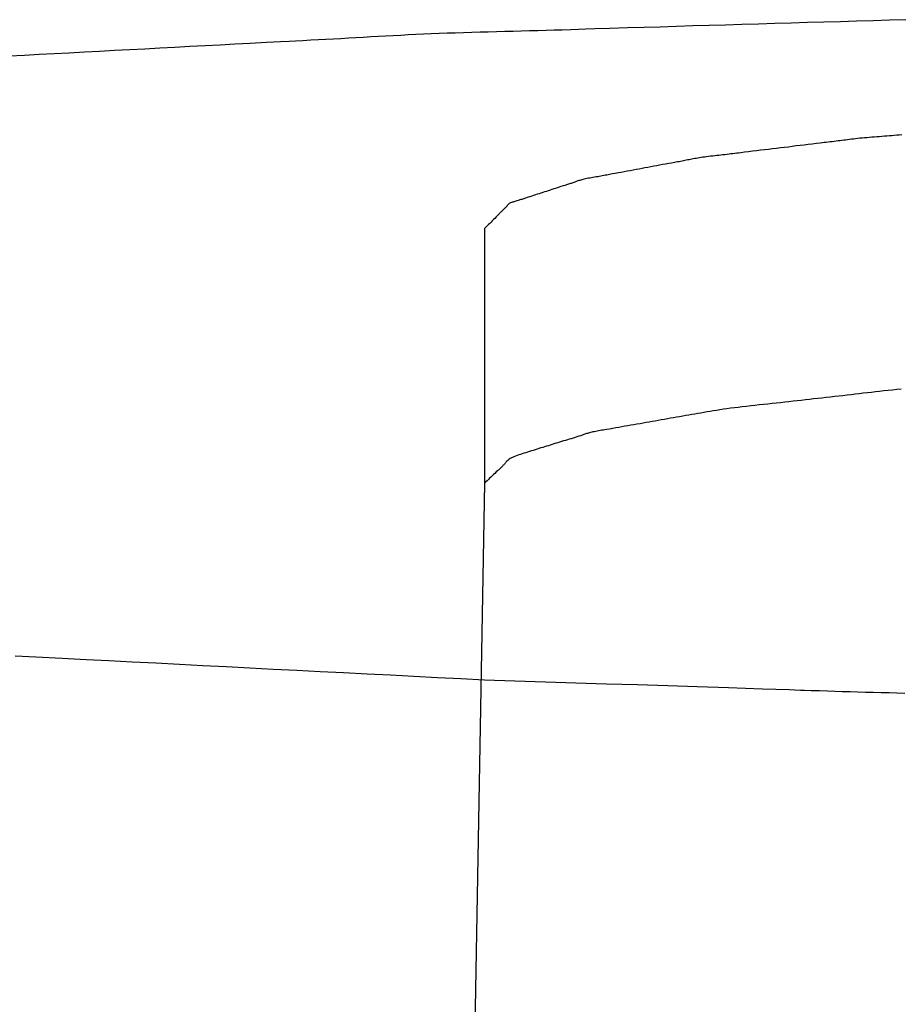
# Model space of a CAD drawing. Extents: x -551 to 1163, y -300 to 632.
# Drawn here: x -162 to -161, y -251 to -249 of the extents above; entities that cross this region are included whole.
import ezdxf

# ---------------------------------------------------------------- set-up
doc = ezdxf.new("R2010")
doc.units = 0
doc.header["$LTSCALE"] = 20
doc.layers.add('DETAIL', color=5, linetype='CONTINUOUS')

msp = doc.modelspace()

# ---------------------------------------------------------------- linework, layer by layer
at = {"layer": 'DETAIL', "color": 5, "linetype": 'CONTINUOUS'}
for p, q in [((-161.3533, -249.4673), (-161.3709, -249.4678)), ((-161.3327, -249.4666), (-161.3533, -249.4673)), ((-161.3132, -249.466), (-161.3327, -249.4666)), ((-161.3327, -249.4666), (-161.3327, -249.4666)), ((-161.2944, -249.4655), (-161.3132, -249.466)), ((-161.2754, -249.4649), (-161.2944, -249.4655)), ((-161.2944, -249.4655), (-161.2944, -249.4655)), ((-161.2561, -249.4643), (-161.2754, -249.4649)), ((-161.2369, -249.4637), (-161.2561, -249.4643)), ((-161.2561, -249.4643), (-161.2561, -249.4643)), ((-161.2178, -249.4632), (-161.2369, -249.4637)), ((-161.1986, -249.4626), (-161.2178, -249.4632)), ((-161.2178, -249.4632), (-161.2178, -249.4632)), ((-161.1794, -249.4621), (-161.1986, -249.4626)), ((-161.1602, -249.4615), (-161.1794, -249.4621)), ((-161.1794, -249.4621), (-161.1794, -249.4621)), ((-161.141, -249.4609), (-161.1602, -249.4615)), ((-161.1218, -249.4604), (-161.141, -249.4609)), ((-161.141, -249.4609), (-161.141, -249.4609)), ((-161.1026, -249.4598), (-161.1218, -249.4604)), ((-161.0834, -249.4593), (-161.1026, -249.4598)), ((-161.1026, -249.4598), (-161.1026, -249.4598)), ((-161.0643, -249.4587), (-161.0834, -249.4593)), ((-161.0451, -249.4581), (-161.0643, -249.4587)), ((-161.0643, -249.4587), (-161.0643, -249.4587)), ((-161.026, -249.4575), (-161.0451, -249.4581)), ((-161.0069, -249.4569), (-161.026, -249.4575)), ((-161.026, -249.4575), (-161.026, -249.4575)), ((-161.6594, -249.4787), (-161.6682, -249.4792)), ((-161.6507, -249.4782), (-161.6594, -249.4787)), ((-161.642, -249.4777), (-161.6507, -249.4782)), ((-161.6507, -249.4782), (-161.6507, -249.4782)), ((-161.6333, -249.4772), (-161.642, -249.4777)), ((-161.6246, -249.4767), (-161.6333, -249.4772)), ((-161.6333, -249.4772), (-161.6333, -249.4772)), ((-161.6159, -249.4762), (-161.6246, -249.4767)), ((-161.6071, -249.4758), (-161.6159, -249.4762)), ((-161.6159, -249.4762), (-161.6159, -249.4762)), ((-161.5983, -249.4753), (-161.6071, -249.4758)), ((-161.5895, -249.4748), (-161.5983, -249.4753)), ((-161.5983, -249.4753), (-161.5983, -249.4753)), ((-161.5806, -249.4744), (-161.5895, -249.4748)), ((-161.5715, -249.474), (-161.5806, -249.4744)), ((-161.5806, -249.4744), (-161.5806, -249.4744)), ((-161.5624, -249.4736), (-161.5715, -249.474)), ((-161.5531, -249.4732), (-161.5624, -249.4736)), ((-161.5624, -249.4736), (-161.5624, -249.4736)), ((-161.5437, -249.4729), (-161.5531, -249.4732)), ((-161.5343, -249.4726), (-161.5437, -249.4729)), ((-161.5437, -249.4729), (-161.5437, -249.4729)), ((-161.5247, -249.4723), (-161.5343, -249.4726)), ((-161.5151, -249.472), (-161.5247, -249.4723)), ((-161.5247, -249.4723), (-161.5247, -249.4723)), ((-161.5054, -249.4717), (-161.5151, -249.472)), ((-161.4957, -249.4715), (-161.5054, -249.4717)), ((-161.5054, -249.4717), (-161.5054, -249.4717)), ((-161.486, -249.4712), (-161.4957, -249.4715)), ((-161.4763, -249.4709), (-161.486, -249.4712)), ((-161.486, -249.4712), (-161.486, -249.4712)), ((-161.4666, -249.4707), (-161.4763, -249.4709)), ((-161.457, -249.4704), (-161.4666, -249.4707)), ((-161.4666, -249.4707), (-161.4666, -249.4707)), ((-161.4473, -249.4701), (-161.457, -249.4704)), ((-161.4377, -249.4699), (-161.4473, -249.4701)), ((-161.4473, -249.4701), (-161.4473, -249.4701)), ((-161.4281, -249.4696), (-161.4377, -249.4699)), ((-161.4187, -249.4693), (-161.4281, -249.4696)), ((-161.4281, -249.4696), (-161.4281, -249.4696)), ((-161.409, -249.469), (-161.4187, -249.4693)), ((-161.3991, -249.4687), (-161.409, -249.469)), ((-161.409, -249.469), (-161.409, -249.469)), ((-161.39, -249.4684), (-161.3991, -249.4687)), ((-161.3819, -249.4682), (-161.39, -249.4684)), ((-161.39, -249.4684), (-161.39, -249.4684)), ((-161.3709, -249.4678), (-161.3819, -249.4682)), ((-161.3709, -249.4678), (-161.3709, -249.4678)), ((-161.8803, -249.4904), (-161.898, -249.4913)), ((-161.8627, -249.4894), (-161.8803, -249.4904)), ((-161.8803, -249.4904), (-161.8803, -249.4904)), ((-161.8451, -249.4885), (-161.8627, -249.4894)), ((-161.8273, -249.4876), (-161.8451, -249.4885)), ((-161.8451, -249.4885), (-161.8451, -249.4885)), ((-161.8098, -249.4866), (-161.8273, -249.4876)), ((-161.7925, -249.4857), (-161.8098, -249.4866)), ((-161.8098, -249.4866), (-161.8098, -249.4866)), ((-161.7744, -249.4848), (-161.7925, -249.4857)), ((-161.7553, -249.4838), (-161.7744, -249.4848)), ((-161.7744, -249.4848), (-161.7744, -249.4848)), ((-161.739, -249.4829), (-161.7553, -249.4838)), ((-161.7287, -249.4824), (-161.739, -249.4829)), ((-161.739, -249.4829), (-161.739, -249.4829)), ((-161.7213, -249.482), (-161.7287, -249.4824)), ((-161.7128, -249.4816), (-161.7213, -249.482)), ((-161.7213, -249.482), (-161.7213, -249.482)), ((-161.7035, -249.4811), (-161.7128, -249.4816)), ((-161.6946, -249.4806), (-161.7035, -249.4811)), ((-161.7035, -249.4811), (-161.7035, -249.4811)), ((-161.6859, -249.4801), (-161.6946, -249.4806)), ((-161.6771, -249.4797), (-161.6859, -249.4801)), ((-161.6859, -249.4801), (-161.6859, -249.4801)), ((-161.6682, -249.4792), (-161.6771, -249.4797)), ((-161.6682, -249.4792), (-161.6682, -249.4792)), ((-162.039, -249.4987), (-162.0571, -249.4997)), ((-162.0218, -249.4978), (-162.039, -249.4987)), ((-162.0042, -249.4969), (-162.0218, -249.4978)), ((-162.0218, -249.4978), (-162.0218, -249.4978)), ((-161.9864, -249.496), (-162.0042, -249.4969)), ((-161.9687, -249.495), (-161.9864, -249.496)), ((-161.9864, -249.496), (-161.9864, -249.496)), ((-161.951, -249.4941), (-161.9687, -249.495)), ((-161.9333, -249.4932), (-161.951, -249.4941)), ((-161.951, -249.4941), (-161.951, -249.4941)), ((-161.9156, -249.4923), (-161.9333, -249.4932)), ((-161.898, -249.4913), (-161.9156, -249.4923)), ((-161.9156, -249.4923), (-161.9156, -249.4923)), ((-161.0408, -249.5943), (-161.0437, -249.5945)), ((-161.0378, -249.5941), (-161.0408, -249.5943)), ((-161.0348, -249.5938), (-161.0378, -249.5941)), ((-161.0378, -249.5941), (-161.0378, -249.5941)), ((-161.0318, -249.5936), (-161.0348, -249.5938)), ((-161.0289, -249.5934), (-161.0318, -249.5936)), ((-161.0318, -249.5936), (-161.0318, -249.5936)), ((-161.026, -249.5931), (-161.0289, -249.5934)), ((-161.0231, -249.5929), (-161.026, -249.5931)), ((-161.026, -249.5931), (-161.026, -249.5931)), ((-161.0202, -249.5927), (-161.0231, -249.5929)), ((-161.0173, -249.5924), (-161.0202, -249.5927)), ((-161.0202, -249.5927), (-161.0202, -249.5927)), ((-161.0144, -249.5922), (-161.0173, -249.5924)), ((-161.0115, -249.592), (-161.0144, -249.5922)), ((-161.0144, -249.5922), (-161.0144, -249.5922)), ((-161.1397, -249.6055), (-161.1443, -249.6061)), ((-161.135, -249.6049), (-161.1397, -249.6055)), ((-161.1304, -249.6044), (-161.135, -249.6049)), ((-161.135, -249.6049), (-161.135, -249.6049)), ((-161.1258, -249.6038), (-161.1304, -249.6044)), ((-161.1212, -249.6033), (-161.1258, -249.6038)), ((-161.1258, -249.6038), (-161.1258, -249.6038)), ((-161.1165, -249.6027), (-161.1212, -249.6033)), ((-161.1114, -249.6021), (-161.1165, -249.6027)), ((-161.1165, -249.6027), (-161.1165, -249.6027)), ((-161.1071, -249.6016), (-161.1114, -249.6021)), ((-161.1044, -249.6013), (-161.1071, -249.6016)), ((-161.1071, -249.6016), (-161.1071, -249.6016)), ((-161.1024, -249.601), (-161.1044, -249.6013)), ((-161.1002, -249.6008), (-161.1024, -249.601)), ((-161.1024, -249.601), (-161.1024, -249.601)), ((-161.0977, -249.6005), (-161.1002, -249.6008)), ((-161.0953, -249.6002), (-161.0977, -249.6005)), ((-161.0977, -249.6005), (-161.0977, -249.6005)), ((-161.093, -249.5999), (-161.0953, -249.6002)), ((-161.0907, -249.5996), (-161.093, -249.5999)), ((-161.093, -249.5999), (-161.093, -249.5999)), ((-161.0884, -249.5993), (-161.0907, -249.5996)), ((-161.0861, -249.599), (-161.0884, -249.5993)), ((-161.0884, -249.5993), (-161.0884, -249.5993)), ((-161.0839, -249.5988), (-161.0861, -249.599)), ((-161.0817, -249.5985), (-161.0839, -249.5988)), ((-161.0839, -249.5988), (-161.0839, -249.5988)), ((-161.0794, -249.5982), (-161.0817, -249.5985)), ((-161.0772, -249.5979), (-161.0794, -249.5982)), ((-161.0794, -249.5982), (-161.0794, -249.5982)), ((-161.075, -249.5976), (-161.0772, -249.5979)), ((-161.0727, -249.5973), (-161.075, -249.5976)), ((-161.075, -249.5976), (-161.075, -249.5976)), ((-161.0704, -249.597), (-161.0727, -249.5973)), ((-161.0681, -249.5968), (-161.0704, -249.597)), ((-161.0704, -249.597), (-161.0704, -249.597)), ((-161.0657, -249.5965), (-161.0681, -249.5968)), ((-161.0632, -249.5962), (-161.0657, -249.5965)), ((-161.0657, -249.5965), (-161.0657, -249.5965)), ((-161.0607, -249.5959), (-161.0632, -249.5962)), ((-161.058, -249.5957), (-161.0607, -249.5959)), ((-161.0607, -249.5959), (-161.0607, -249.5959)), ((-161.0553, -249.5954), (-161.058, -249.5957)), ((-161.0525, -249.5952), (-161.0553, -249.5954)), ((-161.0553, -249.5954), (-161.0553, -249.5954)), ((-161.0496, -249.595), (-161.0525, -249.5952)), ((-161.0467, -249.5947), (-161.0496, -249.595)), ((-161.0496, -249.595), (-161.0496, -249.595)), ((-161.0437, -249.5945), (-161.0467, -249.5947)), ((-161.0437, -249.5945), (-161.0437, -249.5945)), ((-161.2377, -249.6173), (-161.24, -249.6176)), ((-161.2353, -249.617), (-161.2377, -249.6173)), ((-161.2377, -249.6173), (-161.2377, -249.6173)), ((-161.2329, -249.6167), (-161.2353, -249.617)), ((-161.2305, -249.6165), (-161.2329, -249.6167)), ((-161.2329, -249.6167), (-161.2329, -249.6167)), ((-161.2281, -249.6162), (-161.2305, -249.6165)), ((-161.2257, -249.6159), (-161.2281, -249.6162)), ((-161.2281, -249.6162), (-161.2281, -249.6162)), ((-161.2232, -249.6156), (-161.2257, -249.6159)), ((-161.2209, -249.6154), (-161.2232, -249.6156)), ((-161.2232, -249.6156), (-161.2232, -249.6156)), ((-161.2185, -249.6151), (-161.2209, -249.6154)), ((-161.2161, -249.6148), (-161.2185, -249.6151)), ((-161.2185, -249.6151), (-161.2185, -249.6151)), ((-161.2138, -249.6145), (-161.2161, -249.6148)), ((-161.2115, -249.6143), (-161.2138, -249.6145)), ((-161.2138, -249.6145), (-161.2138, -249.6145)), ((-161.2092, -249.614), (-161.2115, -249.6143)), ((-161.2068, -249.6137), (-161.2092, -249.614)), ((-161.2092, -249.614), (-161.2092, -249.614)), ((-161.2046, -249.6134), (-161.2068, -249.6137)), ((-161.2027, -249.6132), (-161.2046, -249.6134)), ((-161.2046, -249.6134), (-161.2046, -249.6134)), ((-161.2, -249.6128), (-161.2027, -249.6132)), ((-161.1958, -249.6123), (-161.2, -249.6128)), ((-161.2, -249.6128), (-161.2, -249.6128)), ((-161.1908, -249.6117), (-161.1958, -249.6123)), ((-161.1861, -249.6111), (-161.1908, -249.6117)), ((-161.1908, -249.6117), (-161.1908, -249.6117)), ((-161.1815, -249.6106), (-161.1861, -249.6111)), ((-161.1769, -249.61), (-161.1815, -249.6106)), ((-161.1815, -249.6106), (-161.1815, -249.6106)), ((-161.1722, -249.6095), (-161.1769, -249.61)), ((-161.1675, -249.6089), (-161.1722, -249.6095)), ((-161.1722, -249.6095), (-161.1722, -249.6095)), ((-161.1629, -249.6083), (-161.1675, -249.6089)), ((-161.1582, -249.6078), (-161.1629, -249.6083)), ((-161.1629, -249.6083), (-161.1629, -249.6083)), ((-161.1536, -249.6072), (-161.1582, -249.6078)), ((-161.1489, -249.6066), (-161.1536, -249.6072)), ((-161.1536, -249.6072), (-161.1536, -249.6072)), ((-161.1443, -249.6061), (-161.1489, -249.6066)), ((-161.1443, -249.6061), (-161.1443, -249.6061)), ((-161.3019, -249.6287), (-161.3053, -249.6294)), ((-161.2984, -249.6281), (-161.3019, -249.6287)), ((-161.3019, -249.6287), (-161.3019, -249.6287)), ((-161.295, -249.6274), (-161.2984, -249.6281)), ((-161.2916, -249.6268), (-161.295, -249.6274)), ((-161.295, -249.6274), (-161.295, -249.6274)), ((-161.288, -249.6262), (-161.2916, -249.6268)), ((-161.2843, -249.6255), (-161.288, -249.6262)), ((-161.288, -249.6262), (-161.288, -249.6262)), ((-161.2811, -249.6249), (-161.2843, -249.6255)), ((-161.279, -249.6245), (-161.2811, -249.6249)), ((-161.2811, -249.6249), (-161.2811, -249.6249)), ((-161.2775, -249.6242), (-161.279, -249.6245)), ((-161.2759, -249.6239), (-161.2775, -249.6242)), ((-161.2775, -249.6242), (-161.2775, -249.6242)), ((-161.274, -249.6236), (-161.2759, -249.6239)), ((-161.2723, -249.6233), (-161.274, -249.6236)), ((-161.274, -249.6236), (-161.274, -249.6236)), ((-161.2705, -249.623), (-161.2723, -249.6233)), ((-161.2688, -249.6226), (-161.2705, -249.623)), ((-161.2705, -249.623), (-161.2705, -249.623)), ((-161.2671, -249.6223), (-161.2688, -249.6226)), ((-161.2654, -249.622), (-161.2671, -249.6223)), ((-161.2671, -249.6223), (-161.2671, -249.6223)), ((-161.2638, -249.6217), (-161.2654, -249.622)), ((-161.2621, -249.6213), (-161.2638, -249.6217)), ((-161.2638, -249.6217), (-161.2638, -249.6217)), ((-161.2605, -249.621), (-161.2621, -249.6213)), ((-161.2589, -249.6207), (-161.2605, -249.621)), ((-161.2605, -249.621), (-161.2605, -249.621)), ((-161.2573, -249.6204), (-161.2589, -249.6207)), ((-161.2556, -249.62), (-161.2573, -249.6204)), ((-161.2573, -249.6204), (-161.2573, -249.6204)), ((-161.2539, -249.6197), (-161.2556, -249.62)), ((-161.2522, -249.6194), (-161.2539, -249.6197)), ((-161.2539, -249.6197), (-161.2539, -249.6197)), ((-161.2503, -249.6191), (-161.2522, -249.6194)), ((-161.2485, -249.6188), (-161.2503, -249.6191)), ((-161.2503, -249.6191), (-161.2503, -249.6191)), ((-161.2465, -249.6185), (-161.2485, -249.6188)), ((-161.2444, -249.6182), (-161.2465, -249.6185)), ((-161.2465, -249.6185), (-161.2465, -249.6185)), ((-161.2422, -249.6179), (-161.2444, -249.6182)), ((-161.24, -249.6176), (-161.2422, -249.6179)), ((-161.2422, -249.6179), (-161.2422, -249.6179)), ((-161.3639, -249.6403), (-161.3657, -249.6406)), ((-161.3622, -249.64), (-161.3639, -249.6403)), ((-161.3639, -249.6403), (-161.3639, -249.6403)), ((-161.3604, -249.6396), (-161.3622, -249.64)), ((-161.3587, -249.6393), (-161.3604, -249.6396)), ((-161.3604, -249.6396), (-161.3604, -249.6396)), ((-161.357, -249.639), (-161.3587, -249.6393)), ((-161.3552, -249.6387), (-161.357, -249.639)), ((-161.357, -249.639), (-161.357, -249.639)), ((-161.3536, -249.6384), (-161.3552, -249.6387)), ((-161.3522, -249.6381), (-161.3536, -249.6384)), ((-161.3536, -249.6384), (-161.3536, -249.6384)), ((-161.3502, -249.6377), (-161.3522, -249.6381)), ((-161.3471, -249.6371), (-161.3502, -249.6377)), ((-161.3502, -249.6377), (-161.3502, -249.6377)), ((-161.3434, -249.6364), (-161.3471, -249.6371)), ((-161.3399, -249.6358), (-161.3434, -249.6364)), ((-161.3434, -249.6364), (-161.3434, -249.6364)), ((-161.3365, -249.6351), (-161.3399, -249.6358)), ((-161.333, -249.6345), (-161.3365, -249.6351)), ((-161.3365, -249.6351), (-161.3365, -249.6351)), ((-161.3295, -249.6339), (-161.333, -249.6345)), ((-161.3261, -249.6332), (-161.3295, -249.6339)), ((-161.3295, -249.6339), (-161.3295, -249.6339)), ((-161.3226, -249.6326), (-161.3261, -249.6332)), ((-161.3191, -249.6319), (-161.3226, -249.6326)), ((-161.3226, -249.6326), (-161.3226, -249.6326)), ((-161.3156, -249.6313), (-161.3191, -249.6319)), ((-161.3122, -249.6307), (-161.3156, -249.6313)), ((-161.3156, -249.6313), (-161.3156, -249.6313)), ((-161.3087, -249.63), (-161.3122, -249.6307)), ((-161.3053, -249.6294), (-161.3087, -249.63)), ((-161.3087, -249.63), (-161.3087, -249.63)), ((-161.4082, -249.6517), (-161.4106, -249.6525)), ((-161.4062, -249.6511), (-161.4082, -249.6517)), ((-161.4049, -249.6507), (-161.4062, -249.6511)), ((-161.4062, -249.6511), (-161.4062, -249.6511)), ((-161.404, -249.6504), (-161.4049, -249.6507)), ((-161.4029, -249.6501), (-161.404, -249.6504)), ((-161.404, -249.6504), (-161.404, -249.6504)), ((-161.4018, -249.6497), (-161.4029, -249.6501)), ((-161.4007, -249.6494), (-161.4018, -249.6497)), ((-161.4018, -249.6497), (-161.4018, -249.6497)), ((-161.3996, -249.649), (-161.4007, -249.6494)), ((-161.3986, -249.6487), (-161.3996, -249.649)), ((-161.3996, -249.649), (-161.3996, -249.649)), ((-161.3975, -249.6483), (-161.3986, -249.6487)), ((-161.3965, -249.648), (-161.3975, -249.6483)), ((-161.3975, -249.6483), (-161.3975, -249.6483)), ((-161.3955, -249.6476), (-161.3965, -249.648)), ((-161.3945, -249.6473), (-161.3955, -249.6476)), ((-161.3955, -249.6476), (-161.3955, -249.6476)), ((-161.3936, -249.6469), (-161.3945, -249.6473)), ((-161.3926, -249.6466), (-161.3936, -249.6469)), ((-161.3936, -249.6469), (-161.3936, -249.6469)), ((-161.3917, -249.6462), (-161.3926, -249.6466)), ((-161.3907, -249.6458), (-161.3917, -249.6462)), ((-161.3917, -249.6462), (-161.3917, -249.6462)), ((-161.3897, -249.6455), (-161.3907, -249.6458)), ((-161.3886, -249.6452), (-161.3897, -249.6455)), ((-161.3897, -249.6455), (-161.3897, -249.6455)), ((-161.3874, -249.6448), (-161.3886, -249.6452)), ((-161.3862, -249.6445), (-161.3874, -249.6448)), ((-161.3874, -249.6448), (-161.3874, -249.6448)), ((-161.3848, -249.6441), (-161.3862, -249.6445)), ((-161.3834, -249.6438), (-161.3848, -249.6441)), ((-161.3848, -249.6441), (-161.3848, -249.6441)), ((-161.3818, -249.6435), (-161.3834, -249.6438)), ((-161.3802, -249.6431), (-161.3818, -249.6435)), ((-161.3818, -249.6435), (-161.3818, -249.6435)), ((-161.3785, -249.6428), (-161.3802, -249.6431)), ((-161.3767, -249.6425), (-161.3785, -249.6428)), ((-161.3785, -249.6428), (-161.3785, -249.6428)), ((-161.3749, -249.6422), (-161.3767, -249.6425)), ((-161.3731, -249.6419), (-161.3749, -249.6422)), ((-161.3749, -249.6422), (-161.3749, -249.6422)), ((-161.3712, -249.6416), (-161.3731, -249.6419)), ((-161.3694, -249.6412), (-161.3712, -249.6416)), ((-161.3712, -249.6416), (-161.3712, -249.6416)), ((-161.3675, -249.6409), (-161.3694, -249.6412)), ((-161.3657, -249.6406), (-161.3675, -249.6409)), ((-161.3675, -249.6409), (-161.3675, -249.6409)), ((-161.4426, -249.6629), (-161.4448, -249.6636)), ((-161.4405, -249.6622), (-161.4426, -249.6629)), ((-161.4384, -249.6615), (-161.4405, -249.6622)), ((-161.4405, -249.6622), (-161.4405, -249.6622)), ((-161.4362, -249.6608), (-161.4384, -249.6615)), ((-161.4341, -249.6601), (-161.4362, -249.6608)), ((-161.4362, -249.6608), (-161.4362, -249.6608)), ((-161.4319, -249.6595), (-161.4341, -249.6601)), ((-161.4298, -249.6588), (-161.4319, -249.6595)), ((-161.4319, -249.6595), (-161.4319, -249.6595)), ((-161.4276, -249.6581), (-161.4298, -249.6588)), ((-161.4255, -249.6574), (-161.4276, -249.6581)), ((-161.4276, -249.6581), (-161.4276, -249.6581)), ((-161.4233, -249.6567), (-161.4255, -249.6574)), ((-161.4212, -249.656), (-161.4233, -249.6567)), ((-161.4233, -249.6567), (-161.4233, -249.6567)), ((-161.4191, -249.6553), (-161.4212, -249.656)), ((-161.417, -249.6546), (-161.4191, -249.6553)), ((-161.4191, -249.6553), (-161.4191, -249.6553)), ((-161.4149, -249.6539), (-161.417, -249.6546)), ((-161.4128, -249.6532), (-161.4149, -249.6539)), ((-161.4149, -249.6539), (-161.4149, -249.6539)), ((-161.4106, -249.6525), (-161.4128, -249.6532)), ((-161.4106, -249.6525), (-161.4106, -249.6525)), ((-161.4736, -249.6749), (-161.4738, -249.6753)), ((-161.4734, -249.6746), (-161.4736, -249.6749)), ((-161.4736, -249.6749), (-161.4736, -249.6749)), ((-161.4731, -249.6742), (-161.4734, -249.6746)), ((-161.4728, -249.6738), (-161.4731, -249.6742)), ((-161.4731, -249.6742), (-161.4731, -249.6742)), ((-161.4725, -249.6734), (-161.4728, -249.6738)), ((-161.4721, -249.6731), (-161.4725, -249.6734)), ((-161.4725, -249.6734), (-161.4725, -249.6734)), ((-161.4716, -249.6727), (-161.4721, -249.6731)), ((-161.4711, -249.6723), (-161.4716, -249.6727)), ((-161.4716, -249.6727), (-161.4716, -249.6727)), ((-161.4704, -249.672), (-161.4711, -249.6723)), ((-161.4696, -249.6716), (-161.4704, -249.672)), ((-161.4704, -249.672), (-161.4704, -249.672)), ((-161.4687, -249.6713), (-161.4696, -249.6716)), ((-161.4678, -249.6709), (-161.4687, -249.6713)), ((-161.4687, -249.6713), (-161.4687, -249.6713)), ((-161.4667, -249.6706), (-161.4678, -249.6709)), ((-161.4656, -249.6702), (-161.4667, -249.6706)), ((-161.4667, -249.6706), (-161.4667, -249.6706)), ((-161.4645, -249.6699), (-161.4656, -249.6702)), ((-161.4633, -249.6695), (-161.4645, -249.6699)), ((-161.4645, -249.6699), (-161.4645, -249.6699)), ((-161.4621, -249.6692), (-161.4633, -249.6695)), ((-161.4609, -249.6689), (-161.4621, -249.6692)), ((-161.4621, -249.6692), (-161.4621, -249.6692)), ((-161.4597, -249.6685), (-161.4609, -249.6689)), ((-161.4586, -249.6682), (-161.4597, -249.6685)), ((-161.4597, -249.6685), (-161.4597, -249.6685)), ((-161.4574, -249.6678), (-161.4586, -249.6682)), ((-161.4563, -249.6675), (-161.4574, -249.6678)), ((-161.4574, -249.6678), (-161.4574, -249.6678)), ((-161.4553, -249.6671), (-161.4563, -249.6675)), ((-161.4542, -249.6668), (-161.4553, -249.6671)), ((-161.4553, -249.6671), (-161.4553, -249.6671)), ((-161.4532, -249.6664), (-161.4542, -249.6668)), ((-161.4521, -249.6661), (-161.4532, -249.6664)), ((-161.4532, -249.6664), (-161.4532, -249.6664)), ((-161.4511, -249.6657), (-161.4521, -249.6661)), ((-161.4502, -249.6654), (-161.4511, -249.6657)), ((-161.4511, -249.6657), (-161.4511, -249.6657)), ((-161.449, -249.665), (-161.4502, -249.6654)), ((-161.4471, -249.6644), (-161.449, -249.665)), ((-161.449, -249.665), (-161.449, -249.665)), ((-161.4448, -249.6636), (-161.4471, -249.6644)), ((-161.4448, -249.6636), (-161.4448, -249.6636)), ((-161.4844, -249.6859), (-161.4852, -249.6867)), ((-161.4838, -249.6853), (-161.4844, -249.6859)), ((-161.4831, -249.6846), (-161.4838, -249.6853)), ((-161.4838, -249.6853), (-161.4838, -249.6853)), ((-161.4823, -249.6838), (-161.4831, -249.6846)), ((-161.4816, -249.683), (-161.4823, -249.6838)), ((-161.4823, -249.6838), (-161.4823, -249.6838)), ((-161.4809, -249.6823), (-161.4816, -249.683)), ((-161.4802, -249.6816), (-161.4809, -249.6823)), ((-161.4809, -249.6823), (-161.4809, -249.6823)), ((-161.4794, -249.6808), (-161.4802, -249.6816)), ((-161.4785, -249.68), (-161.4794, -249.6808)), ((-161.4794, -249.6808), (-161.4794, -249.6808)), ((-161.4778, -249.6794), (-161.4785, -249.68)), ((-161.4773, -249.6789), (-161.4778, -249.6794)), ((-161.4778, -249.6794), (-161.4778, -249.6794)), ((-161.477, -249.6786), (-161.4773, -249.6789)), ((-161.4766, -249.6783), (-161.477, -249.6786)), ((-161.477, -249.6786), (-161.477, -249.6786)), ((-161.4762, -249.6779), (-161.4766, -249.6783)), ((-161.4758, -249.6775), (-161.4762, -249.6779)), ((-161.4762, -249.6779), (-161.4762, -249.6779)), ((-161.4754, -249.6772), (-161.4758, -249.6775)), ((-161.4751, -249.6768), (-161.4754, -249.6772)), ((-161.4754, -249.6772), (-161.4754, -249.6772)), ((-161.4747, -249.6764), (-161.4751, -249.6768)), ((-161.4744, -249.676), (-161.4747, -249.6764)), ((-161.4747, -249.6764), (-161.4747, -249.6764)), ((-161.4741, -249.6757), (-161.4744, -249.676)), ((-161.4738, -249.6753), (-161.4741, -249.6757)), ((-161.4741, -249.6757), (-161.4741, -249.6757)), ((-161.4955, -249.6971), (-161.497, -249.6985)), ((-161.494, -249.6956), (-161.4955, -249.6971)), ((-161.4925, -249.6941), (-161.494, -249.6956)), ((-161.494, -249.6956), (-161.494, -249.6956)), ((-161.4911, -249.6926), (-161.4925, -249.6941)), ((-161.4896, -249.6912), (-161.4911, -249.6926)), ((-161.4911, -249.6926), (-161.4911, -249.6926)), ((-161.4881, -249.6897), (-161.4896, -249.6912)), ((-161.4865, -249.6881), (-161.4881, -249.6897)), ((-161.4881, -249.6897), (-161.4881, -249.6897)), ((-161.4852, -249.6867), (-161.4865, -249.6881)), ((-161.4852, -249.6867), (-161.4852, -249.6867)), ((-161.5, -249.7015), (-161.5002, -249.9999)), ((-161.4985, -249.7), (-161.5, -249.7015)), ((-161.497, -249.6985), (-161.4985, -249.7)), ((-161.497, -249.6985), (-161.497, -249.6985)), ((-161.0518, -249.8942), (-161.0565, -249.8947)), ((-161.0471, -249.8936), (-161.0518, -249.8942)), ((-161.0423, -249.893), (-161.0471, -249.8936)), ((-161.0471, -249.8936), (-161.0471, -249.8936)), ((-161.0375, -249.8925), (-161.0423, -249.893)), ((-161.0326, -249.8919), (-161.0375, -249.8925)), ((-161.0375, -249.8925), (-161.0375, -249.8925)), ((-161.0276, -249.8914), (-161.0326, -249.8919)), ((-161.0225, -249.8909), (-161.0276, -249.8914)), ((-161.0276, -249.8914), (-161.0276, -249.8914)), ((-161.0173, -249.8904), (-161.0225, -249.8909)), ((-161.012, -249.8899), (-161.0173, -249.8904)), ((-161.0173, -249.8904), (-161.0173, -249.8904)), ((-161.1534, -249.9057), (-161.1584, -249.9063)), ((-161.1485, -249.9052), (-161.1534, -249.9057)), ((-161.1534, -249.9057), (-161.1534, -249.9057)), ((-161.1437, -249.9046), (-161.1485, -249.9052)), ((-161.1388, -249.9041), (-161.1437, -249.9046)), ((-161.1437, -249.9046), (-161.1437, -249.9046)), ((-161.134, -249.9035), (-161.1388, -249.9041)), ((-161.1292, -249.903), (-161.134, -249.9035)), ((-161.134, -249.9035), (-161.134, -249.9035)), ((-161.1243, -249.9024), (-161.1292, -249.903)), ((-161.1195, -249.9019), (-161.1243, -249.9024)), ((-161.1243, -249.9024), (-161.1243, -249.9024)), ((-161.1147, -249.9013), (-161.1195, -249.9019)), ((-161.1098, -249.9008), (-161.1147, -249.9013)), ((-161.1147, -249.9013), (-161.1147, -249.9013)), ((-161.1049, -249.9003), (-161.1098, -249.9008)), ((-161.1, -249.8997), (-161.1049, -249.9003)), ((-161.1049, -249.9003), (-161.1049, -249.9003)), ((-161.0951, -249.8992), (-161.1, -249.8997)), ((-161.0902, -249.8986), (-161.0951, -249.8992)), ((-161.0951, -249.8992), (-161.0951, -249.8992)), ((-161.0853, -249.8981), (-161.0902, -249.8986)), ((-161.0804, -249.8975), (-161.0853, -249.8981)), ((-161.0853, -249.8981), (-161.0853, -249.8981)), ((-161.0756, -249.897), (-161.0804, -249.8975)), ((-161.0708, -249.8964), (-161.0756, -249.897)), ((-161.0756, -249.897), (-161.0756, -249.897)), ((-161.066, -249.8959), (-161.0708, -249.8964)), ((-161.0612, -249.8953), (-161.066, -249.8959)), ((-161.066, -249.8959), (-161.066, -249.8959)), ((-161.0565, -249.8947), (-161.0612, -249.8953)), ((-161.0565, -249.8947), (-161.0565, -249.8947)), ((-161.2431, -249.9172), (-161.2467, -249.9178)), ((-161.2395, -249.9165), (-161.2431, -249.9172)), ((-161.2431, -249.9172), (-161.2431, -249.9172)), ((-161.2359, -249.9159), (-161.2395, -249.9165)), ((-161.2322, -249.9153), (-161.2359, -249.9159)), ((-161.2359, -249.9159), (-161.2359, -249.9159)), ((-161.2284, -249.9147), (-161.2322, -249.9153)), ((-161.2245, -249.9141), (-161.2284, -249.9147)), ((-161.2284, -249.9147), (-161.2284, -249.9147)), ((-161.2204, -249.9135), (-161.2245, -249.9141)), ((-161.2163, -249.9129), (-161.2204, -249.9135)), ((-161.2204, -249.9135), (-161.2204, -249.9135)), ((-161.212, -249.9123), (-161.2163, -249.9129)), ((-161.2075, -249.9117), (-161.212, -249.9123)), ((-161.212, -249.9123), (-161.212, -249.9123)), ((-161.2029, -249.9112), (-161.2075, -249.9117)), ((-161.1982, -249.9106), (-161.2029, -249.9112)), ((-161.2029, -249.9112), (-161.2029, -249.9112)), ((-161.1933, -249.9101), (-161.1982, -249.9106)), ((-161.1884, -249.9095), (-161.1933, -249.9101)), ((-161.1933, -249.9101), (-161.1933, -249.9101)), ((-161.1834, -249.909), (-161.1884, -249.9095)), ((-161.1784, -249.9084), (-161.1834, -249.909)), ((-161.1834, -249.909), (-161.1834, -249.909)), ((-161.1734, -249.9079), (-161.1784, -249.9084)), ((-161.1683, -249.9074), (-161.1734, -249.9079)), ((-161.1734, -249.9079), (-161.1734, -249.9079)), ((-161.1633, -249.9068), (-161.1683, -249.9074)), ((-161.1584, -249.9063), (-161.1633, -249.9068)), ((-161.1633, -249.9068), (-161.1633, -249.9068)), ((-161.3074, -249.9284), (-161.3109, -249.929)), ((-161.3038, -249.9278), (-161.3074, -249.9284)), ((-161.3074, -249.9284), (-161.3074, -249.9284)), ((-161.3002, -249.9272), (-161.3038, -249.9278)), ((-161.2967, -249.9265), (-161.3002, -249.9272)), ((-161.3002, -249.9272), (-161.3002, -249.9272)), ((-161.2931, -249.9259), (-161.2967, -249.9265)), ((-161.2895, -249.9253), (-161.2931, -249.9259)), ((-161.2931, -249.9259), (-161.2931, -249.9259)), ((-161.2859, -249.9247), (-161.2895, -249.9253)), ((-161.2823, -249.924), (-161.2859, -249.9247)), ((-161.2859, -249.9247), (-161.2859, -249.9247)), ((-161.2788, -249.9234), (-161.2823, -249.924)), ((-161.2752, -249.9228), (-161.2788, -249.9234)), ((-161.2788, -249.9234), (-161.2788, -249.9234)), ((-161.2716, -249.9222), (-161.2752, -249.9228)), ((-161.268, -249.9215), (-161.2716, -249.9222)), ((-161.2716, -249.9222), (-161.2716, -249.9222)), ((-161.2645, -249.9209), (-161.268, -249.9215)), ((-161.2609, -249.9203), (-161.2645, -249.9209)), ((-161.2645, -249.9209), (-161.2645, -249.9209)), ((-161.2574, -249.9197), (-161.2609, -249.9203)), ((-161.2538, -249.919), (-161.2574, -249.9197)), ((-161.2574, -249.9197), (-161.2574, -249.9197)), ((-161.2502, -249.9184), (-161.2538, -249.919)), ((-161.2467, -249.9178), (-161.2502, -249.9184)), ((-161.2502, -249.9184), (-161.2502, -249.9184)), ((-161.3746, -249.9403), (-161.376, -249.9407)), ((-161.3731, -249.94), (-161.3746, -249.9403)), ((-161.3746, -249.9403), (-161.3746, -249.9403)), ((-161.3716, -249.9397), (-161.3731, -249.94)), ((-161.3699, -249.9394), (-161.3716, -249.9397)), ((-161.3716, -249.9397), (-161.3716, -249.9397)), ((-161.3682, -249.939), (-161.3699, -249.9394)), ((-161.3665, -249.9387), (-161.3682, -249.939)), ((-161.3682, -249.939), (-161.3682, -249.939)), ((-161.3647, -249.9384), (-161.3665, -249.9387)), ((-161.3628, -249.9381), (-161.3647, -249.9384)), ((-161.3647, -249.9384), (-161.3647, -249.9384)), ((-161.361, -249.9378), (-161.3628, -249.9381)), ((-161.3594, -249.9375), (-161.361, -249.9378)), ((-161.361, -249.9378), (-161.361, -249.9378)), ((-161.3572, -249.9372), (-161.3594, -249.9375)), ((-161.3538, -249.9366), (-161.3572, -249.9372)), ((-161.3572, -249.9372), (-161.3572, -249.9372)), ((-161.3499, -249.9359), (-161.3538, -249.9366)), ((-161.3462, -249.9353), (-161.3499, -249.9359)), ((-161.3499, -249.9359), (-161.3499, -249.9359)), ((-161.3427, -249.9347), (-161.3462, -249.9353)), ((-161.3392, -249.9341), (-161.3427, -249.9347)), ((-161.3427, -249.9347), (-161.3427, -249.9347)), ((-161.3356, -249.9334), (-161.3392, -249.9341)), ((-161.3321, -249.9328), (-161.3356, -249.9334)), ((-161.3356, -249.9334), (-161.3356, -249.9334)), ((-161.3286, -249.9322), (-161.3321, -249.9328)), ((-161.3251, -249.9315), (-161.3286, -249.9322)), ((-161.3286, -249.9322), (-161.3286, -249.9322)), ((-161.3216, -249.9309), (-161.3251, -249.9315)), ((-161.318, -249.9303), (-161.3216, -249.9309)), ((-161.3216, -249.9309), (-161.3216, -249.9309)), ((-161.3145, -249.9297), (-161.318, -249.9303)), ((-161.3109, -249.929), (-161.3145, -249.9297)), ((-161.3145, -249.9297), (-161.3145, -249.9297)), ((-161.4122, -249.952), (-161.4144, -249.9526)), ((-161.4099, -249.9513), (-161.4122, -249.952)), ((-161.4122, -249.952), (-161.4122, -249.952)), ((-161.4077, -249.9506), (-161.4099, -249.9513)), ((-161.4054, -249.9499), (-161.4077, -249.9506)), ((-161.4077, -249.9506), (-161.4077, -249.9506)), ((-161.4031, -249.9492), (-161.4054, -249.9499)), ((-161.4009, -249.9486), (-161.4031, -249.9492)), ((-161.4031, -249.9492), (-161.4031, -249.9492)), ((-161.3986, -249.9479), (-161.4009, -249.9486)), ((-161.3963, -249.9472), (-161.3986, -249.9479)), ((-161.3986, -249.9479), (-161.3986, -249.9479)), ((-161.3941, -249.9465), (-161.3963, -249.9472)), ((-161.3919, -249.9458), (-161.3941, -249.9465)), ((-161.3941, -249.9465), (-161.3941, -249.9465)), ((-161.3897, -249.9451), (-161.3919, -249.9458)), ((-161.3875, -249.9444), (-161.3897, -249.9451)), ((-161.3897, -249.9451), (-161.3897, -249.9451)), ((-161.3856, -249.9437), (-161.3875, -249.9444)), ((-161.3845, -249.9433), (-161.3856, -249.9437)), ((-161.3856, -249.9437), (-161.3856, -249.9437)), ((-161.3837, -249.943), (-161.3845, -249.9433)), ((-161.3827, -249.9427), (-161.3837, -249.943)), ((-161.3837, -249.943), (-161.3837, -249.943)), ((-161.3817, -249.9424), (-161.3827, -249.9427)), ((-161.3806, -249.942), (-161.3817, -249.9424)), ((-161.3817, -249.9424), (-161.3817, -249.9424)), ((-161.3796, -249.9417), (-161.3806, -249.942)), ((-161.3784, -249.9413), (-161.3796, -249.9417)), ((-161.3796, -249.9417), (-161.3796, -249.9417)), ((-161.3772, -249.941), (-161.3784, -249.9413)), ((-161.376, -249.9407), (-161.3772, -249.941)), ((-161.3772, -249.941), (-161.3772, -249.941)), ((-161.4474, -249.9629), (-161.4496, -249.9636)), ((-161.4452, -249.9622), (-161.4474, -249.9629)), ((-161.4474, -249.9629), (-161.4474, -249.9629)), ((-161.443, -249.9616), (-161.4452, -249.9622)), ((-161.4408, -249.9609), (-161.443, -249.9616)), ((-161.443, -249.9616), (-161.443, -249.9616)), ((-161.4386, -249.9602), (-161.4408, -249.9609)), ((-161.4364, -249.9595), (-161.4386, -249.9602)), ((-161.4386, -249.9602), (-161.4386, -249.9602)), ((-161.4342, -249.9588), (-161.4364, -249.9595)), ((-161.4319, -249.9581), (-161.4342, -249.9588)), ((-161.4342, -249.9588), (-161.4342, -249.9588)), ((-161.4297, -249.9574), (-161.4319, -249.9581)), ((-161.4275, -249.9568), (-161.4297, -249.9574)), ((-161.4297, -249.9574), (-161.4297, -249.9574)), ((-161.4253, -249.9561), (-161.4275, -249.9568)), ((-161.4232, -249.9554), (-161.4253, -249.9561)), ((-161.4253, -249.9561), (-161.4253, -249.9561)), ((-161.421, -249.9547), (-161.4232, -249.9554)), ((-161.4188, -249.954), (-161.421, -249.9547)), ((-161.421, -249.9547), (-161.421, -249.9547)), ((-161.4166, -249.9533), (-161.4188, -249.954)), ((-161.4144, -249.9526), (-161.4166, -249.9533)), ((-161.4166, -249.9533), (-161.4166, -249.9533)), ((-161.4745, -249.9748), (-161.4751, -249.9755)), ((-161.4738, -249.9741), (-161.4745, -249.9748)), ((-161.473, -249.9734), (-161.4738, -249.9741)), ((-161.4738, -249.9741), (-161.4738, -249.9741)), ((-161.4721, -249.9727), (-161.473, -249.9734)), ((-161.4711, -249.9719), (-161.4721, -249.9727)), ((-161.4721, -249.9727), (-161.4721, -249.9727)), ((-161.47, -249.9712), (-161.4711, -249.9719)), ((-161.4686, -249.9705), (-161.47, -249.9712)), ((-161.47, -249.9712), (-161.47, -249.9712)), ((-161.4672, -249.9698), (-161.4686, -249.9705)), ((-161.4656, -249.9691), (-161.4672, -249.9698)), ((-161.4672, -249.9698), (-161.4672, -249.9698)), ((-161.4639, -249.9684), (-161.4656, -249.9691)), ((-161.462, -249.9677), (-161.4639, -249.9684)), ((-161.4639, -249.9684), (-161.4639, -249.9684)), ((-161.4601, -249.967), (-161.462, -249.9677)), ((-161.4581, -249.9664), (-161.4601, -249.967)), ((-161.4601, -249.967), (-161.4601, -249.967)), ((-161.456, -249.9657), (-161.4581, -249.9664)), ((-161.4539, -249.965), (-161.456, -249.9657)), ((-161.456, -249.9657), (-161.456, -249.9657)), ((-161.4518, -249.9643), (-161.4539, -249.965)), ((-161.4496, -249.9636), (-161.4518, -249.9643)), ((-161.4518, -249.9643), (-161.4518, -249.9643)), ((-161.485, -249.9856), (-161.4864, -249.9869)), ((-161.4841, -249.9848), (-161.485, -249.9856)), ((-161.485, -249.9856), (-161.485, -249.9856)), ((-161.4834, -249.9842), (-161.4841, -249.9848)), ((-161.4826, -249.9835), (-161.4834, -249.9842)), ((-161.4834, -249.9842), (-161.4834, -249.9842)), ((-161.4818, -249.9827), (-161.4826, -249.9835)), ((-161.481, -249.982), (-161.4818, -249.9827)), ((-161.4818, -249.9827), (-161.4818, -249.9827)), ((-161.4802, -249.9813), (-161.481, -249.982)), ((-161.4795, -249.9806), (-161.4802, -249.9813)), ((-161.4802, -249.9813), (-161.4802, -249.9813)), ((-161.4788, -249.9799), (-161.4795, -249.9806)), ((-161.4781, -249.9791), (-161.4788, -249.9799)), ((-161.4788, -249.9799), (-161.4788, -249.9799)), ((-161.4775, -249.9784), (-161.4781, -249.9791)), ((-161.4769, -249.9777), (-161.4775, -249.9784)), ((-161.4775, -249.9784), (-161.4775, -249.9784)), ((-161.4763, -249.977), (-161.4769, -249.9777)), ((-161.4757, -249.9763), (-161.4763, -249.977)), ((-161.4763, -249.977), (-161.4763, -249.977)), ((-161.4751, -249.9755), (-161.4757, -249.9763)), ((-161.4751, -249.9755), (-161.4751, -249.9755)), ((-161.497, -249.9971), (-161.4985, -249.9986)), ((-161.4956, -249.9957), (-161.497, -249.9971)), ((-161.497, -249.9971), (-161.497, -249.9971)), ((-161.4941, -249.9942), (-161.4956, -249.9957)), ((-161.4926, -249.9928), (-161.4941, -249.9942)), ((-161.4941, -249.9942), (-161.4941, -249.9942)), ((-161.4911, -249.9914), (-161.4926, -249.9928)), ((-161.4896, -249.99), (-161.4911, -249.9914)), ((-161.4911, -249.9914), (-161.4911, -249.9914)), ((-161.4881, -249.9885), (-161.4896, -249.99)), ((-161.4864, -249.9869), (-161.4881, -249.9885)), ((-161.4881, -249.9885), (-161.4881, -249.9885)), ((-161.5002, -249.9999), (-161.5883, -254.9442)), ((-161.4985, -249.9986), (-161.5, -250)), ((-162.0498, -250.2023), (-162.0256, -250.2035)), ((-162.0256, -250.2035), (-161.9948, -250.2051)), ((-161.9948, -250.2051), (-161.9948, -250.2051)), ((-161.9948, -250.2051), (-161.9665, -250.2065)), ((-161.9665, -250.2065), (-161.9399, -250.2079)), ((-161.9399, -250.2079), (-161.9399, -250.2079)), ((-161.9399, -250.2079), (-161.9126, -250.2093)), ((-161.9126, -250.2093), (-161.8849, -250.2107)), ((-161.8849, -250.2107), (-161.8849, -250.2107)), ((-161.8849, -250.2107), (-161.8574, -250.2121)), ((-161.8574, -250.2121), (-161.83, -250.2135)), ((-161.83, -250.2135), (-161.83, -250.2135)), ((-161.83, -250.2135), (-161.8026, -250.2149)), ((-161.8026, -250.2149), (-161.7751, -250.2163)), ((-161.7751, -250.2163), (-161.7751, -250.2163)), ((-161.7751, -250.2163), (-161.7476, -250.2178)), ((-161.7476, -250.2178), (-161.7201, -250.2192)), ((-161.7201, -250.2192), (-161.7201, -250.2192)), ((-161.7201, -250.2192), (-161.6927, -250.2206)), ((-161.6927, -250.2206), (-161.6652, -250.222)), ((-161.6652, -250.222), (-161.6652, -250.222)), ((-161.6652, -250.222), (-161.6377, -250.2234)), ((-161.6377, -250.2234), (-161.6102, -250.2248)), ((-161.6102, -250.2248), (-161.6102, -250.2248)), ((-161.6102, -250.2248), (-161.5828, -250.2262)), ((-161.5828, -250.2262), (-161.5553, -250.2276)), ((-161.5553, -250.2276), (-161.5553, -250.2276)), ((-161.5553, -250.2276), (-161.5278, -250.229)), ((-161.5278, -250.229), (-161.5003, -250.2304)), ((-161.5003, -250.2304), (-161.4646, -250.2316)), ((-161.4646, -250.2316), (-161.4288, -250.2327)), ((-161.4288, -250.2327), (-161.4288, -250.2327)), ((-161.4288, -250.2327), (-161.3931, -250.2338)), ((-161.3931, -250.2338), (-161.3572, -250.235)), ((-161.3572, -250.235), (-161.3572, -250.235)), ((-161.3572, -250.235), (-161.3211, -250.2361)), ((-161.3211, -250.2361), (-161.2856, -250.2373)), ((-161.2856, -250.2373), (-161.2856, -250.2373)), ((-161.2856, -250.2373), (-161.2511, -250.2384)), ((-161.2511, -250.2384), (-161.2143, -250.2396)), ((-161.2143, -250.2396), (-161.2143, -250.2396)), ((-161.2143, -250.2396), (-161.1745, -250.2409)), ((-161.1745, -250.2409), (-161.1432, -250.2419)), ((-161.1432, -250.2419), (-161.1432, -250.2419)), ((-161.1432, -250.2419), (-161.1301, -250.2424)), ((-161.1301, -250.2424), (-161.1255, -250.2425)), ((-161.1255, -250.2425), (-161.1255, -250.2425)), ((-161.1255, -250.2425), (-161.1177, -250.2428)), ((-161.1177, -250.2428), (-161.1077, -250.2431)), ((-161.1077, -250.2431), (-161.1077, -250.2431)), ((-161.1077, -250.2431), (-161.0985, -250.2434)), ((-161.0985, -250.2434), (-161.0899, -250.2437)), ((-161.0899, -250.2437), (-161.0899, -250.2437)), ((-161.0899, -250.2437), (-161.0811, -250.244)), ((-161.0811, -250.244), (-161.072, -250.2443)), ((-161.072, -250.2443), (-161.072, -250.2443)), ((-161.072, -250.2443), (-161.0629, -250.2446)), ((-161.0629, -250.2446), (-161.0539, -250.2448)), ((-161.0539, -250.2448), (-161.0539, -250.2448)), ((-161.0539, -250.2448), (-161.0448, -250.2451)), ((-161.0448, -250.2451), (-161.0356, -250.2453)), ((-161.0356, -250.2453), (-161.0356, -250.2453)), ((-161.0356, -250.2453), (-161.0263, -250.2455)), ((-161.0263, -250.2455), (-161.0171, -250.2458)), ((-161.0171, -250.2458), (-161.0171, -250.2458)), ((-161.0171, -250.2458), (-161.0079, -250.246))]:
    msp.add_line(p, q, dxfattribs=at)

doc.saveas('drawing.dxf')
